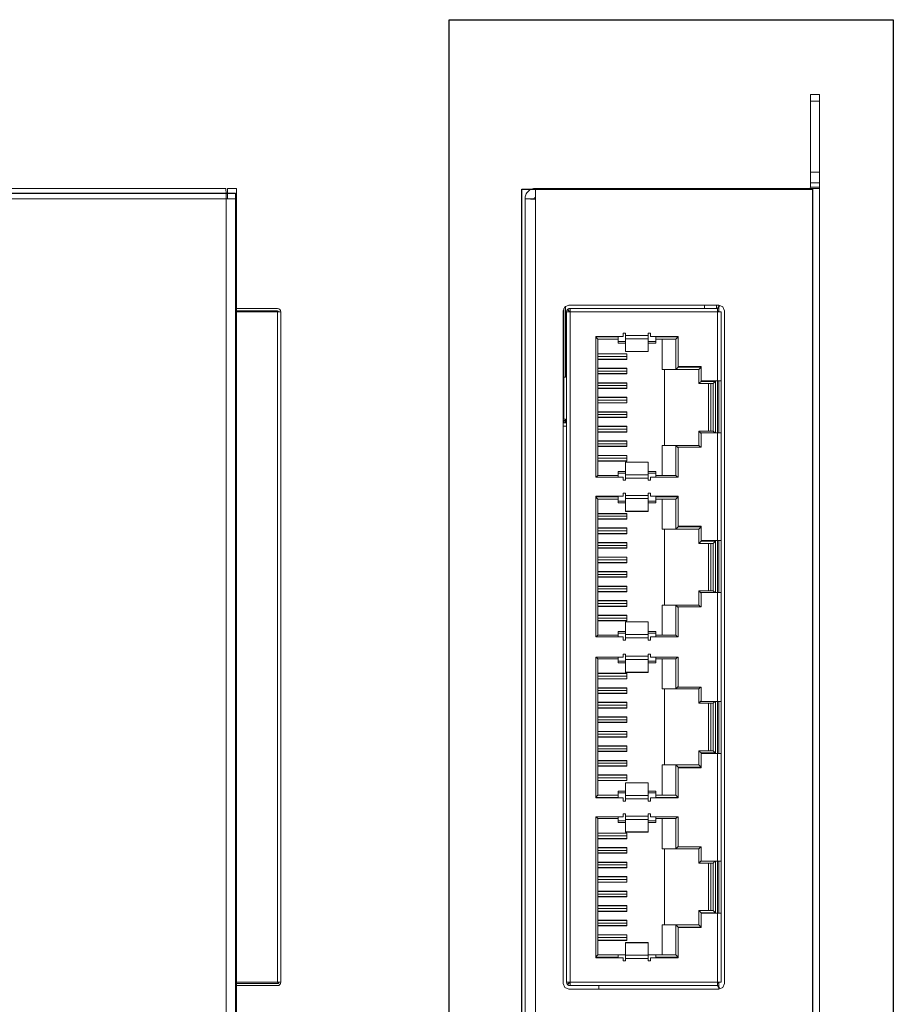
# Model space of a CAD drawing. Units: inches. Extents: x 0.51 to 8.28, y 2.64 to 7.89.
# Drawn here: x 5.27 to 8.28, y 4.5 to 7.89 of the extents above; entities that cross this region are included whole.
import ezdxf

# ---------------------------------------------------------------- set-up
doc = ezdxf.new("R2010")
doc.units = ezdxf.units.IN
doc.header["$MEASUREMENT"] = 0
doc.layers.add('Layer 1', color=7, linetype='Continuous')
picture_1 = doc.add_image_def('image2.png', size_in_pixel=(110, 311))
picture_2 = doc.add_image_def('image3.png', size_in_pixel=(260, 224))
picture_3 = doc.add_image_def('image5.png', size_in_pixel=(72, 228))

# ---------------------------------------------------------------- blocks, each defined once
blk = doc.blocks.new('block 3')
at = {"layer": 'Layer 1'}
image = blk.add_image(picture_1, insert=(6.75, 3.5694), size_in_units=(1.5278, 4.3194), dxfattribs=at)
blk = doc.blocks.new('block 4')
at = {"layer": 'Layer 1'}
image = blk.add_image(picture_2, insert=(2.4028, 4.1806), size_in_units=(3.6111, 3.1111), dxfattribs=at)
blk = doc.blocks.new('block 6')
at = {"layer": 'Layer 1'}
image = blk.add_image(picture_3, insert=(7, 4.1389), size_in_units=(1, 3.1667), dxfattribs=at)

msp = doc.modelspace()

# ---------------------------------------------------------------- linework, layer by layer
at = {"layer": 'Layer 1', "lineweight": 0}
for points in [[(7.9926, 7.6089), (7.9926, 7.6254), (7.9926, 7.631)], [(7.9926, 7.631), (8.0241, 7.631)], [(8.0241, 7.631), (8.0241, 7.6254), (8.0241, 7.6089)], [(7.9926, 7.3646), (7.9926, 7.6089)], [(8.0241, 7.6089), (7.9926, 7.6089)], [(8.0241, 7.6089), (8.0241, 7.3646)], [(7.9926, 7.3275), (7.9926, 7.3502), (7.9926, 7.3646)], [(7.9926, 7.3646), (8.0241, 7.3646)], [(8.0241, 7.3646), (8.0241, 7.3502), (8.0241, 7.3275)], [(7.9926, 7.3275), (7.9926, 7.3121)], [(8.0241, 7.3275), (7.9926, 7.3275)], [(8.0241, 7.3275), (8.0241, 7.3121)], [(2.4037, 7.3082), (5.9808, 7.3082)], [(5.9808, 7.3082), (5.9809, 7.308), (5.981, 7.3075), (5.9811, 7.3066), (5.9812, 7.3055), (5.9813, 7.304), (5.9814, 7.3022), (5.9815, 7.3001), (5.9816, 7.2978), (5.9817, 7.2952), (5.9818, 7.2924), (5.9819, 7.2894), (5.982, 7.2863), (5.9821, 7.283), (5.9822, 7.2796), (5.9823, 7.2762), (5.9824, 7.2727)], [(5.9864, 7.2711), (5.9864, 7.3082)], [(5.9864, 7.3082), (6.0178, 7.3082)], [(6.0178, 7.2711), (6.0178, 7.3082)], [(7.046, 7.3082), (7.0426, 7.308), (7.0391, 7.3075), (7.0357, 7.3066), (7.0325, 7.3055), (7.0293, 7.304), (7.0263, 7.3022), (7.0236, 7.3001), (7.021, 7.2978), (7.0186, 7.2952), (7.0166, 7.2924), (7.0148, 7.2894), (7.0133, 7.2863), (7.0121, 7.283), (7.0113, 7.2796), (7.0108, 7.2762), (7.0106, 7.2727)], [(7.046, 7.3082), (8.0241, 7.3082)], [(7.046, 7.2711), (7.046, 7.3082)], [(7.9887, 7.3082), (7.9915, 7.3093), (7.9926, 7.3121)], [(7.9926, 7.3121), (8.0241, 7.3121)], [(8.0239, 7.3082), (8.024, 7.3101), (8.0241, 7.3121)], [(8.0241, 7.3082), (8.0241, 4.1507)], [(5.9824, 7.2727), (2.4037, 7.2727)], [(5.9824, 4.1861), (5.9824, 7.2727)], [(5.9824, 7.2727), (5.9859, 7.2726), (5.9893, 7.2725), (5.9927, 7.2724), (5.996, 7.2723), (5.9991, 7.2722), (6.0021, 7.2721), (6.0049, 7.272), (6.0075, 7.2719), (6.0098, 7.2718), (6.0119, 7.2717), (6.0137, 7.2716), (6.0152, 7.2715), (6.0163, 7.2714), (6.0172, 7.2713), (6.0177, 7.2712), (6.0178, 7.2711)], [(6.0178, 7.2711), (6.0178, 4.1877)], [(7.0421, 7.2727), (7.0106, 7.2727)], [(7.0106, 4.1861), (7.0106, 7.2727)], [(7.0106, 7.2727), (7.0108, 7.2726), (7.0113, 7.2725), (7.0121, 7.2724), (7.0133, 7.2723), (7.0148, 7.2722), (7.0166, 7.2721), (7.0186, 7.272), (7.021, 7.2719), (7.0236, 7.2718), (7.0263, 7.2717), (7.0293, 7.2716), (7.0325, 7.2715), (7.0357, 7.2714), (7.0391, 7.2713), (7.0426, 7.2712), (7.046, 7.2711)], [(7.046, 7.2767), (7.0453, 7.2766), (7.0445, 7.2764), (7.0438, 7.276), (7.0432, 7.2755), (7.0428, 7.2749), (7.0424, 7.2742), (7.0422, 7.2735), (7.0421, 7.2727)], [(7.046, 7.2711), (7.046, 4.1877)], [(6.0178, 6.8948), (6.1582, 6.8948)], [(6.1582, 6.8869), (6.0178, 6.8869)], [(6.1582, 6.8869), (6.0178, 6.8869)], [(6.1582, 6.883), (6.0178, 6.883)], [(6.1582, 6.883), (6.1582, 6.8857), (6.1582, 6.8869)], [(6.1582, 6.883), (6.1666, 6.883), (6.1701, 6.883)], [(6.1582, 4.5759), (6.1582, 6.883)], [(6.1701, 4.5759), (6.1701, 6.883)], [(7.1618, 6.9066), (7.1478, 6.9008), (7.1421, 6.8869)], [(7.1421, 6.8869), (7.1421, 4.5719)], [(7.1436, 6.6585), (7.1436, 6.8944)], [(7.1502, 6.9029), (7.1502, 6.6585)], [(7.1502, 6.9029), (7.1502, 6.6585)], [(7.1537, 6.883), (7.1546, 6.8875), (7.1572, 6.8913)], [(7.1537, 6.883), (7.1572, 6.883), (7.1655, 6.883)], [(7.1537, 4.5759), (7.1537, 6.883)], [(7.1572, 6.8913), (7.158, 6.8921), (7.1589, 6.8928), (7.1599, 6.8934), (7.161, 6.8939), (7.1621, 6.8943), (7.1632, 6.8945), (7.1643, 6.8947), (7.1655, 6.8948)], [(7.1627, 6.8857), (7.1572, 6.8913)], [(7.1616, 6.883), (7.1627, 6.8857), (7.1655, 6.8869)], [(7.6771, 6.9066), (7.1618, 6.9066)], [(7.1655, 6.8948), (7.1655, 6.8913), (7.1655, 6.883)], [(7.6734, 6.8948), (7.1655, 6.8948)], [(7.6734, 6.883), (7.1655, 6.883)], [(7.1655, 4.5759), (7.1655, 6.883)], [(7.6278, 6.9066), (7.6278, 6.8948)], [(7.6699, 6.9066), (7.6699, 6.8948)], [(7.6699, 6.9058), (7.6778, 6.9058)], [(7.6734, 6.8948), (7.6757, 6.9003), (7.6813, 6.9026)], [(7.6734, 6.883), (7.6734, 6.8913), (7.6734, 6.8948)], [(7.6734, 6.8869), (7.6762, 6.8857), (7.6773, 6.883)], [(7.6734, 6.883), (7.6817, 6.883), (7.6852, 6.883)], [(7.6734, 6.6459), (7.6734, 6.883)], [(7.6968, 6.8869), (7.691, 6.9008), (7.6771, 6.9066)], [(7.6778, 6.9019), (7.6778, 6.9043), (7.6778, 6.9066)], [(7.6778, 6.9066), (7.6778, 6.9043), (7.6778, 6.9019)], [(7.6778, 6.883), (7.6778, 6.9066)], [(7.6778, 6.9019), (7.6778, 6.9038), (7.6778, 6.9058)], [(7.6778, 6.9058), (7.6778, 6.9038), (7.6778, 6.9019)], [(7.6778, 6.9058), (7.6778, 6.9018)], [(7.6852, 6.6459), (7.6852, 6.883)], [(7.6968, 4.5719), (7.6968, 6.8869)], [(7.2537, 6.3141), (7.2537, 6.7987)], [(7.2537, 6.7987), (7.3482, 6.7987)], [(7.2537, 6.7967), (7.2593, 6.7912), (7.2616, 6.7889)], [(7.2537, 6.7967), (7.3305, 6.7967)], [(7.3305, 6.7889), (7.2616, 6.7889)], [(7.2616, 6.32), (7.2616, 6.7889)], [(7.3305, 6.7967), (7.3305, 6.7987)], [(7.3305, 6.7889), (7.3305, 6.7912), (7.3305, 6.7967)], [(7.3305, 6.7755), (7.3305, 6.7889)], [(7.3561, 6.7812), (7.3305, 6.7812)], [(7.3482, 6.7987), (7.3482, 6.8093)], [(7.3482, 6.8093), (7.3561, 6.8093)], [(7.3561, 6.8093), (7.3561, 6.8015)], [(7.3561, 6.8015), (7.3561, 6.7947), (7.3561, 6.7904)], [(7.3561, 6.8015), (7.4348, 6.8015)], [(7.3561, 6.7471), (7.3561, 6.7904)], [(7.3561, 6.7904), (7.4348, 6.7904)], [(7.4348, 6.8015), (7.4348, 6.8093)], [(7.4348, 6.8093), (7.4427, 6.8093)], [(7.4348, 6.7904), (7.4348, 6.7947), (7.4348, 6.8015)], [(7.4348, 6.7904), (7.4348, 6.7471)], [(7.4604, 6.7812), (7.4348, 6.7812)], [(7.4427, 6.8093), (7.4427, 6.7987)], [(7.4427, 6.7987), (7.5372, 6.7987)], [(7.4604, 6.7987), (7.4604, 6.7967)], [(7.4604, 6.7967), (7.4604, 6.7912), (7.4604, 6.7889)], [(7.4604, 6.7967), (7.5372, 6.7967)], [(7.4604, 6.7889), (7.4604, 6.7755)], [(7.4604, 6.7889), (7.5293, 6.7889)], [(7.482, 6.7889), (7.482, 6.6853)], [(7.5372, 6.7967), (7.5316, 6.7912), (7.5293, 6.7889)], [(7.5293, 6.7889), (7.5293, 6.6853)], [(7.5372, 6.7987), (7.5372, 6.6952)], [(7.3561, 6.7755), (7.3305, 6.7755)], [(7.3561, 6.7471), (7.3561, 6.7465), (7.3561, 6.7464)], [(7.4348, 6.7471), (7.3561, 6.7471)], [(7.3561, 6.7464), (7.4348, 6.7464)], [(7.4604, 6.7755), (7.4348, 6.7755)], [(7.4348, 6.7464), (7.4348, 6.7465), (7.4348, 6.7471)], [(7.2616, 6.7393), (7.3604, 6.7393)], [(7.3604, 6.7383), (7.2616, 6.7383)], [(7.3604, 6.7294), (7.2616, 6.7294)], [(7.2616, 6.7206), (7.3604, 6.7206)], [(7.3604, 6.7196), (7.2616, 6.7196)], [(7.3604, 6.7196), (7.3604, 6.7393)], [(7.2616, 6.6893), (7.3604, 6.6893)], [(7.3604, 6.6883), (7.2616, 6.6883)], [(7.3604, 6.6794), (7.2616, 6.6794)], [(7.3604, 6.6696), (7.3604, 6.6893)], [(7.482, 6.6853), (7.5293, 6.6853)], [(7.4903, 6.6853), (7.4903, 6.4235)], [(7.5372, 6.6932), (7.5316, 6.6876), (7.5293, 6.6853)], [(7.5293, 6.6853), (7.6084, 6.6853)], [(7.5372, 6.6952), (7.5372, 6.6932)], [(7.5372, 6.6952), (7.6163, 6.6952)], [(7.5372, 6.6932), (7.6163, 6.6932)], [(7.6163, 6.6932), (7.6107, 6.6876), (7.6084, 6.6853)], [(7.6084, 6.6361), (7.6084, 6.6853)], [(7.6163, 6.6952), (7.6163, 6.6459)], [(7.1421, 6.6585), (7.1428, 6.6585), (7.1436, 6.6585)], [(7.1436, 6.6585), (7.1428, 6.6585), (7.1421, 6.6585)], [(7.1502, 6.6585), (7.1436, 6.6585)], [(7.1502, 6.6585), (7.1436, 6.6585)], [(7.1436, 6.5144), (7.1436, 6.6585)], [(7.2616, 6.6706), (7.3604, 6.6706)], [(7.3604, 6.6696), (7.2616, 6.6696)], [(7.6163, 6.644), (7.6107, 6.6384), (7.6084, 6.6361)], [(7.6163, 6.6459), (7.6163, 6.644)], [(7.6163, 6.6459), (7.6734, 6.6459)], [(7.6163, 6.644), (7.6655, 6.644)], [(7.6655, 6.644), (7.6599, 6.6384), (7.6576, 6.6361)], [(7.6655, 6.644), (7.6655, 6.4668)], [(7.6734, 6.4668), (7.6734, 6.6459)], [(7.6734, 6.6459), (7.6817, 6.6459), (7.6852, 6.6459)], [(7.6773, 6.4668), (7.6773, 6.6459)], [(7.6773, 6.4668), (7.6773, 6.6459)], [(7.6852, 6.6459), (7.6852, 6.4668)], [(7.2616, 6.6393), (7.3604, 6.6393)], [(7.3604, 6.6383), (7.2616, 6.6383)], [(7.3604, 6.6294), (7.2616, 6.6294)], [(7.2616, 6.6206), (7.3604, 6.6206)], [(7.3604, 6.6196), (7.2616, 6.6196)], [(7.3604, 6.6196), (7.3604, 6.6393)], [(7.6576, 6.6361), (7.6084, 6.6361)], [(7.6419, 6.4727), (7.6419, 6.6361)], [(7.6498, 6.4727), (7.6498, 6.6361)], [(7.6576, 6.6361), (7.6576, 6.4727)], [(7.2616, 6.5893), (7.3604, 6.5893)], [(7.3604, 6.5883), (7.2616, 6.5883)], [(7.3604, 6.5794), (7.2616, 6.5794)], [(7.3604, 6.5696), (7.3604, 6.5893)], [(7.2616, 6.5706), (7.3604, 6.5706)], [(7.3604, 6.5696), (7.2616, 6.5696)], [(7.1421, 6.5144), (7.1428, 6.5144), (7.1436, 6.5144)], [(7.1421, 6.5092), (7.1428, 6.509), (7.1436, 6.5089)], [(7.1421, 6.5092), (7.1428, 6.509), (7.1436, 6.5089)], [(7.1436, 6.5144), (7.1502, 6.5144)], [(7.1436, 6.5089), (7.1502, 6.5089)], [(7.1451, 6.5089), (7.1436, 6.5089)], [(7.1502, 6.5089), (7.1451, 6.5089)], [(7.1451, 6.5011), (7.1451, 6.5089)], [(7.1502, 6.5144), (7.1502, 6.5129)], [(7.1502, 6.5144), (7.1502, 6.5129)], [(7.1502, 6.5089), (7.1502, 6.5101), (7.1502, 6.5129)], [(7.1502, 6.5129), (7.1502, 6.5045), (7.1502, 6.5011)], [(7.1502, 6.5129), (7.1537, 6.5129)], [(7.1502, 6.5089), (7.1502, 6.5011)], [(7.2616, 6.5393), (7.3604, 6.5393)], [(7.3604, 6.5383), (7.2616, 6.5383)], [(7.3604, 6.5294), (7.2616, 6.5294)], [(7.2616, 6.5206), (7.3604, 6.5206)], [(7.3604, 6.5196), (7.2616, 6.5196)], [(7.3604, 6.5196), (7.3604, 6.5393)], [(7.1436, 6.5011), (7.1428, 6.5011), (7.1421, 6.5012)], [(7.1421, 6.4893), (7.1537, 6.4893)], [(7.1451, 6.5011), (7.1436, 6.5011)], [(7.1537, 6.5011), (7.1451, 6.5011)], [(7.1537, 6.5011), (7.1502, 6.5011)], [(7.2616, 6.4893), (7.3604, 6.4893)], [(7.3604, 6.4883), (7.2616, 6.4883)], [(7.3604, 6.4794), (7.2616, 6.4794)], [(7.3604, 6.4696), (7.3604, 6.4893)], [(7.2616, 6.4706), (7.3604, 6.4706)], [(7.3604, 6.4696), (7.2616, 6.4696)], [(7.6084, 6.4727), (7.6576, 6.4727)], [(7.6163, 6.4648), (7.6107, 6.4704), (7.6084, 6.4727)], [(7.6084, 6.4235), (7.6084, 6.4727)], [(7.6734, 6.4668), (7.6163, 6.4668)], [(7.6163, 6.4668), (7.6163, 6.4176)], [(7.6634, 6.4669), (7.6576, 6.4727)], [(7.6852, 6.4668), (7.6817, 6.4668), (7.6734, 6.4668)], [(7.6734, 6.0959), (7.6734, 6.4668)], [(7.6852, 6.0959), (7.6852, 6.4668)], [(7.2616, 6.4393), (7.3604, 6.4393)], [(7.3604, 6.4383), (7.2616, 6.4383)], [(7.3604, 6.4294), (7.2616, 6.4294)], [(7.2616, 6.4206), (7.3604, 6.4206)], [(7.3604, 6.4196), (7.2616, 6.4196)], [(7.3604, 6.4196), (7.3604, 6.4393)], [(7.5293, 6.4235), (7.482, 6.4235)], [(7.482, 6.4235), (7.482, 6.32)], [(7.6084, 6.4235), (7.5293, 6.4235)], [(7.5293, 6.4235), (7.5316, 6.4212), (7.5372, 6.4156)], [(7.5293, 6.4235), (7.5293, 6.32)], [(7.6163, 6.4176), (7.5372, 6.4176)], [(7.5372, 6.4176), (7.5372, 6.3141)], [(7.6142, 6.4177), (7.6084, 6.4235)], [(7.2616, 6.3893), (7.3604, 6.3893)], [(7.3604, 6.3883), (7.2616, 6.3883)], [(7.3604, 6.3794), (7.2616, 6.3794)], [(7.3604, 6.3696), (7.3604, 6.3893)], [(7.2616, 6.3706), (7.3604, 6.3706)], [(7.3604, 6.3696), (7.2616, 6.3696)], [(7.3561, 6.3664), (7.3561, 6.3662), (7.3561, 6.3657)], [(7.4348, 6.3664), (7.3561, 6.3664)], [(7.3561, 6.3224), (7.3561, 6.3657)], [(7.3561, 6.3657), (7.4348, 6.3657)], [(7.4348, 6.3657), (7.4348, 6.3662), (7.4348, 6.3664)], [(7.4348, 6.3657), (7.4348, 6.3224)], [(7.3482, 6.3141), (7.2537, 6.3141)], [(7.2558, 6.3141), (7.2616, 6.32)], [(7.2616, 6.32), (7.3305, 6.32)], [(7.3305, 6.32), (7.3305, 6.3334)], [(7.3305, 6.3334), (7.3561, 6.3334)], [(7.3305, 6.3276), (7.3561, 6.3276)], [(7.3305, 6.3141), (7.3305, 6.3183), (7.3305, 6.32)], [(7.3482, 6.3034), (7.3482, 6.3141)], [(7.4348, 6.3224), (7.3561, 6.3224)], [(7.3561, 6.3224), (7.3561, 6.3181), (7.3561, 6.3113)], [(7.4348, 6.3113), (7.3561, 6.3113)], [(7.3561, 6.3113), (7.3561, 6.3034)], [(7.4348, 6.3334), (7.4604, 6.3334)], [(7.4348, 6.3276), (7.4604, 6.3276)], [(7.4348, 6.3113), (7.4348, 6.3181), (7.4348, 6.3224)], [(7.4348, 6.3034), (7.4348, 6.3113)], [(7.5372, 6.3141), (7.4427, 6.3141)], [(7.4427, 6.3141), (7.4427, 6.3034)], [(7.4604, 6.3334), (7.4604, 6.32)], [(7.4604, 6.32), (7.4604, 6.3183), (7.4604, 6.3141)], [(7.5293, 6.32), (7.4604, 6.32)], [(7.5351, 6.3141), (7.5293, 6.32)], [(7.3561, 6.3034), (7.3482, 6.3034)], [(7.4427, 6.3034), (7.4348, 6.3034)], [(7.2537, 5.7641), (7.2537, 6.2487)], [(7.2537, 6.2487), (7.3482, 6.2487)], [(7.2537, 6.2467), (7.2593, 6.2412), (7.2616, 6.2389)], [(7.2537, 6.2467), (7.3305, 6.2467)], [(7.2616, 6.2389), (7.3305, 6.2389)], [(7.2616, 5.77), (7.2616, 6.2389)], [(7.3305, 6.2467), (7.3305, 6.2487)], [(7.3305, 6.2389), (7.3305, 6.2412), (7.3305, 6.2467)], [(7.3305, 6.2255), (7.3305, 6.2389)], [(7.3482, 6.2487), (7.3482, 6.2593)], [(7.3482, 6.2593), (7.3561, 6.2593)], [(7.3561, 6.2593), (7.3561, 6.2515)], [(7.3561, 6.2515), (7.3561, 6.2447), (7.3561, 6.2404)], [(7.3561, 6.2515), (7.4348, 6.2515)], [(7.3561, 6.1971), (7.3561, 6.2404)], [(7.3561, 6.2404), (7.4348, 6.2404)], [(7.4348, 6.2515), (7.4348, 6.2593)], [(7.4348, 6.2593), (7.4427, 6.2593)], [(7.4348, 6.2404), (7.4348, 6.2447), (7.4348, 6.2515)], [(7.4348, 6.2404), (7.4348, 6.1971)], [(7.4427, 6.2593), (7.4427, 6.2487)], [(7.4427, 6.2487), (7.5372, 6.2487)], [(7.4604, 6.2487), (7.4604, 6.2467)], [(7.4604, 6.2467), (7.4604, 6.2412), (7.4604, 6.2389)], [(7.4604, 6.2467), (7.5372, 6.2467)], [(7.4604, 6.2389), (7.4604, 6.2255)], [(7.4604, 6.2389), (7.5293, 6.2389)], [(7.482, 6.2389), (7.482, 6.1353)], [(7.5372, 6.2467), (7.5316, 6.2412), (7.5293, 6.2389)], [(7.5293, 6.2389), (7.5293, 6.1353)], [(7.5372, 6.2487), (7.5372, 6.1452)], [(7.3561, 6.2312), (7.3305, 6.2312)], [(7.3305, 6.2255), (7.3561, 6.2255)], [(7.4604, 6.2312), (7.4348, 6.2312)], [(7.4348, 6.2255), (7.4604, 6.2255)], [(7.3604, 6.1893), (7.2616, 6.1893)], [(7.3604, 6.1883), (7.2616, 6.1883)], [(7.3604, 6.1794), (7.2616, 6.1794)], [(7.2616, 6.1706), (7.3604, 6.1706)], [(7.2616, 6.1696), (7.3604, 6.1696)], [(7.3561, 6.1971), (7.3561, 6.1965), (7.3561, 6.1964)], [(7.4348, 6.1971), (7.3561, 6.1971)], [(7.3561, 6.1964), (7.4348, 6.1964)], [(7.3604, 6.1696), (7.3604, 6.1893)], [(7.4348, 6.1964), (7.4348, 6.1965), (7.4348, 6.1971)], [(7.3604, 6.1393), (7.2616, 6.1393)], [(7.3604, 6.1383), (7.2616, 6.1383)], [(7.3604, 6.1196), (7.3604, 6.1393)], [(7.482, 6.1353), (7.5293, 6.1353)], [(7.4903, 6.1353), (7.4903, 5.8735)], [(7.5372, 6.1432), (7.5316, 6.1376), (7.5293, 6.1353)], [(7.5293, 6.1353), (7.6084, 6.1353)], [(7.5372, 6.1452), (7.5372, 6.1432)], [(7.5372, 6.1452), (7.6163, 6.1452)], [(7.5372, 6.1432), (7.6163, 6.1432)], [(7.6163, 6.1432), (7.6107, 6.1376), (7.6084, 6.1353)], [(7.6084, 6.1353), (7.6084, 6.0861)], [(7.6163, 6.1452), (7.6163, 6.0959)], [(7.3604, 6.1294), (7.2616, 6.1294)], [(7.2616, 6.1206), (7.3604, 6.1206)], [(7.2616, 6.1196), (7.3604, 6.1196)], [(7.3604, 6.0893), (7.2616, 6.0893)], [(7.3604, 6.0883), (7.2616, 6.0883)], [(7.3604, 6.0794), (7.2616, 6.0794)], [(7.2616, 6.0706), (7.3604, 6.0706)], [(7.2616, 6.0696), (7.3604, 6.0696)], [(7.3604, 6.0696), (7.3604, 6.0893)], [(7.6163, 6.094), (7.6107, 6.0884), (7.6084, 6.0861)], [(7.6084, 6.0861), (7.6576, 6.0861)], [(7.6163, 6.0959), (7.6163, 6.094)], [(7.6163, 6.0959), (7.6734, 6.0959)], [(7.6163, 6.094), (7.6655, 6.094)], [(7.6419, 6.0861), (7.6419, 5.9227)], [(7.6498, 5.9227), (7.6498, 6.0861)], [(7.6655, 6.094), (7.6599, 6.0884), (7.6576, 6.0861)], [(7.6576, 6.0861), (7.6576, 5.9227)], [(7.6655, 6.094), (7.6655, 5.9168)], [(7.6734, 5.9168), (7.6734, 6.0959)], [(7.6734, 6.0959), (7.6817, 6.0959), (7.6852, 6.0959)], [(7.6773, 5.9168), (7.6773, 6.0959)], [(7.6773, 6.0959), (7.6773, 5.9168)], [(7.6852, 6.0959), (7.6852, 5.9168)], [(7.3604, 6.0393), (7.2616, 6.0393)], [(7.3604, 6.0383), (7.2616, 6.0383)], [(7.3604, 6.0196), (7.3604, 6.0393)], [(7.3604, 6.0294), (7.2616, 6.0294)], [(7.2616, 6.0206), (7.3604, 6.0206)], [(7.2616, 6.0196), (7.3604, 6.0196)], [(7.3604, 5.9893), (7.2616, 5.9893)], [(7.3604, 5.9883), (7.2616, 5.9883)], [(7.3604, 5.9794), (7.2616, 5.9794)], [(7.2616, 5.9706), (7.3604, 5.9706)], [(7.2616, 5.9696), (7.3604, 5.9696)], [(7.3604, 5.9696), (7.3604, 5.9893)], [(7.3604, 5.9393), (7.2616, 5.9393)], [(7.3604, 5.9383), (7.2616, 5.9383)], [(7.3604, 5.9196), (7.3604, 5.9393)], [(7.3604, 5.9294), (7.2616, 5.9294)], [(7.2616, 5.9206), (7.3604, 5.9206)], [(7.2616, 5.9196), (7.3604, 5.9196)], [(7.6576, 5.9227), (7.6084, 5.9227)], [(7.6163, 5.9148), (7.6107, 5.9204), (7.6084, 5.9227)], [(7.6084, 5.9227), (7.6084, 5.8735)], [(7.6734, 5.9168), (7.6163, 5.9168)], [(7.6163, 5.9168), (7.6163, 5.8676)], [(7.6634, 5.9169), (7.6576, 5.9227)], [(7.6852, 5.9168), (7.6817, 5.9168), (7.6734, 5.9168)], [(7.6734, 5.542), (7.6734, 5.9168)], [(7.6852, 5.542), (7.6852, 5.9168)], [(7.3604, 5.8893), (7.2616, 5.8893)], [(7.3604, 5.8883), (7.2616, 5.8883)], [(7.3604, 5.8794), (7.2616, 5.8794)], [(7.2616, 5.8706), (7.3604, 5.8706)], [(7.2616, 5.8696), (7.3604, 5.8696)], [(7.3604, 5.8696), (7.3604, 5.8893)], [(7.5293, 5.8735), (7.482, 5.8735)], [(7.482, 5.8735), (7.482, 5.77)], [(7.6084, 5.8735), (7.5293, 5.8735)], [(7.5293, 5.8735), (7.5316, 5.8712), (7.5372, 5.8656)], [(7.5293, 5.8735), (7.5293, 5.77)], [(7.6163, 5.8676), (7.5372, 5.8676)], [(7.5372, 5.8676), (7.5372, 5.7641)], [(7.6142, 5.8677), (7.6084, 5.8735)], [(7.3604, 5.8393), (7.2616, 5.8393)], [(7.3604, 5.8383), (7.2616, 5.8383)], [(7.3604, 5.8294), (7.2616, 5.8294)], [(7.3604, 5.8196), (7.3604, 5.8393)], [(7.2616, 5.8206), (7.3604, 5.8206)], [(7.2616, 5.8196), (7.3604, 5.8196)], [(7.3561, 5.8164), (7.3561, 5.8162), (7.3561, 5.8157)], [(7.4348, 5.8164), (7.3561, 5.8164)], [(7.3561, 5.7724), (7.3561, 5.8157)], [(7.3561, 5.8157), (7.4348, 5.8157)], [(7.4348, 5.8157), (7.4348, 5.8162), (7.4348, 5.8164)], [(7.4348, 5.8157), (7.4348, 5.7724)], [(7.3482, 5.7641), (7.2537, 5.7641)], [(7.2558, 5.7641), (7.2616, 5.77)], [(7.3305, 5.77), (7.2616, 5.77)], [(7.3305, 5.7834), (7.3305, 5.77)], [(7.3561, 5.7834), (7.3305, 5.7834)], [(7.3305, 5.7776), (7.3561, 5.7776)], [(7.3305, 5.7641), (7.3305, 5.7683), (7.3305, 5.77)], [(7.3482, 5.7534), (7.3482, 5.7641)], [(7.4348, 5.7724), (7.3561, 5.7724)], [(7.3561, 5.7724), (7.3561, 5.7681), (7.3561, 5.7613)], [(7.4604, 5.7834), (7.4348, 5.7834)], [(7.4348, 5.7776), (7.4604, 5.7776)], [(7.4348, 5.7613), (7.4348, 5.7681), (7.4348, 5.7724)], [(7.5372, 5.7641), (7.4427, 5.7641)], [(7.4427, 5.7641), (7.4427, 5.7534)], [(7.4604, 5.77), (7.4604, 5.7834)], [(7.5293, 5.77), (7.4604, 5.77)], [(7.4604, 5.77), (7.4604, 5.7683), (7.4604, 5.7641)], [(7.5351, 5.7641), (7.5293, 5.77)], [(7.3561, 5.7534), (7.3482, 5.7534)], [(7.4348, 5.7613), (7.3561, 5.7613)], [(7.3561, 5.7613), (7.3561, 5.7534)], [(7.4348, 5.7534), (7.4348, 5.7613)], [(7.4427, 5.7534), (7.4348, 5.7534)], [(7.2537, 5.2101), (7.2537, 5.6948)], [(7.2537, 5.6948), (7.3482, 5.6948)], [(7.2558, 5.6947), (7.2616, 5.6889)], [(7.3305, 5.6889), (7.3305, 5.6905), (7.3305, 5.6948)], [(7.3482, 5.6948), (7.3482, 5.7054)], [(7.3482, 5.7054), (7.3561, 5.7054)], [(7.3561, 5.7054), (7.3561, 5.6975)], [(7.3561, 5.6975), (7.3561, 5.6908), (7.3561, 5.6864)], [(7.3561, 5.6975), (7.4348, 5.6975)], [(7.4348, 5.6975), (7.4348, 5.7054)], [(7.4348, 5.7054), (7.4427, 5.7054)], [(7.4348, 5.6864), (7.4348, 5.6908), (7.4348, 5.6975)], [(7.4427, 5.7054), (7.4427, 5.6948)], [(7.4427, 5.6948), (7.5372, 5.6948)], [(7.4604, 5.6948), (7.4604, 5.6905), (7.4604, 5.6889)], [(7.5351, 5.6947), (7.5293, 5.6889)], [(7.5372, 5.6948), (7.5372, 5.5912)], [(7.3305, 5.6889), (7.2616, 5.6889)], [(7.2616, 5.22), (7.2616, 5.6889)], [(7.3305, 5.6755), (7.3305, 5.6889)], [(7.3561, 5.6812), (7.3305, 5.6812)], [(7.3561, 5.6755), (7.3305, 5.6755)], [(7.3561, 5.6431), (7.3561, 5.6864)], [(7.3561, 5.6864), (7.4348, 5.6864)], [(7.4348, 5.6864), (7.4348, 5.6431)], [(7.4604, 5.6812), (7.4348, 5.6812)], [(7.4604, 5.6755), (7.4348, 5.6755)], [(7.4604, 5.6889), (7.4604, 5.6755)], [(7.4604, 5.6889), (7.5293, 5.6889)], [(7.482, 5.6889), (7.482, 5.5853)], [(7.5293, 5.6889), (7.5293, 5.5853)], [(7.2616, 5.6393), (7.3604, 5.6393)], [(7.3604, 5.6383), (7.2616, 5.6383)], [(7.3604, 5.6294), (7.2616, 5.6294)], [(7.3561, 5.6431), (7.3561, 5.6426), (7.3561, 5.6424)], [(7.4348, 5.6431), (7.3561, 5.6431)], [(7.3561, 5.6424), (7.4348, 5.6424)], [(7.3604, 5.6196), (7.3604, 5.6393)], [(7.4348, 5.6424), (7.4348, 5.6426), (7.4348, 5.6431)], [(7.2616, 5.6206), (7.3604, 5.6206)], [(7.3604, 5.6196), (7.2616, 5.6196)], [(7.5372, 5.5932), (7.5316, 5.5876), (7.5293, 5.5853)], [(7.2616, 5.5893), (7.3604, 5.5893)], [(7.3604, 5.5883), (7.2616, 5.5883)], [(7.3604, 5.5794), (7.2616, 5.5794)], [(7.2616, 5.5706), (7.3604, 5.5706)], [(7.3604, 5.5696), (7.2616, 5.5696)], [(7.3604, 5.5696), (7.3604, 5.5893)], [(7.482, 5.5853), (7.5293, 5.5853)], [(7.4903, 5.5853), (7.4903, 5.3235)], [(7.5293, 5.5853), (7.6084, 5.5853)], [(7.5372, 5.5912), (7.6163, 5.5912)], [(7.6142, 5.5911), (7.6084, 5.5853)], [(7.6084, 5.5361), (7.6084, 5.5853)], [(7.6163, 5.5912), (7.6163, 5.542)], [(7.2616, 5.5393), (7.3604, 5.5393)], [(7.3604, 5.5383), (7.2616, 5.5383)], [(7.3604, 5.5294), (7.2616, 5.5294)], [(7.3604, 5.5196), (7.3604, 5.5393)], [(7.6163, 5.544), (7.6107, 5.5384), (7.6084, 5.5361)], [(7.6576, 5.5361), (7.6084, 5.5361)], [(7.6163, 5.542), (7.6734, 5.542)], [(7.6419, 5.3727), (7.6419, 5.5361)], [(7.6498, 5.3727), (7.6498, 5.5361)], [(7.6634, 5.5419), (7.6576, 5.5361)], [(7.6576, 5.5361), (7.6576, 5.3727)], [(7.6655, 5.542), (7.6655, 5.3648)], [(7.6734, 5.3629), (7.6734, 5.542)], [(7.6734, 5.542), (7.6817, 5.542), (7.6852, 5.542)], [(7.6773, 5.3629), (7.6773, 5.542)], [(7.6773, 5.542), (7.6773, 5.3629)], [(7.6852, 5.542), (7.6852, 5.3629)], [(7.2616, 5.5206), (7.3604, 5.5206)], [(7.3604, 5.5196), (7.2616, 5.5196)], [(7.2616, 5.4893), (7.3604, 5.4893)], [(7.3604, 5.4883), (7.2616, 5.4883)], [(7.3604, 5.4794), (7.2616, 5.4794)], [(7.2616, 5.4706), (7.3604, 5.4706)], [(7.3604, 5.4696), (7.2616, 5.4696)], [(7.3604, 5.4696), (7.3604, 5.4893)], [(7.2616, 5.4393), (7.3604, 5.4393)], [(7.3604, 5.4383), (7.2616, 5.4383)], [(7.3604, 5.4294), (7.2616, 5.4294)], [(7.3604, 5.4196), (7.3604, 5.4393)], [(7.2616, 5.4206), (7.3604, 5.4206)], [(7.3604, 5.4196), (7.2616, 5.4196)], [(7.2616, 5.3893), (7.3604, 5.3893)], [(7.3604, 5.3696), (7.3604, 5.3893)], [(7.3604, 5.3883), (7.2616, 5.3883)], [(7.3604, 5.3794), (7.2616, 5.3794)], [(7.2616, 5.3706), (7.3604, 5.3706)], [(7.3604, 5.3696), (7.2616, 5.3696)], [(7.6084, 5.3727), (7.6576, 5.3727)], [(7.6163, 5.3648), (7.6107, 5.3704), (7.6084, 5.3727)], [(7.6084, 5.3235), (7.6084, 5.3727)], [(7.6163, 5.3648), (7.6163, 5.3629)], [(7.6655, 5.3648), (7.6163, 5.3648)], [(7.6734, 5.3629), (7.6163, 5.3629)], [(7.6163, 5.3629), (7.6163, 5.3137)], [(7.6655, 5.3648), (7.6599, 5.3704), (7.6576, 5.3727)], [(7.6852, 5.3629), (7.6817, 5.3629), (7.6734, 5.3629)], [(7.6734, 4.992), (7.6734, 5.3629)], [(7.6852, 4.992), (7.6852, 5.3629)], [(7.2616, 5.3393), (7.3604, 5.3393)], [(7.3604, 5.3383), (7.2616, 5.3383)], [(7.3604, 5.3294), (7.2616, 5.3294)], [(7.3604, 5.3196), (7.3604, 5.3393)], [(7.5293, 5.3235), (7.482, 5.3235)], [(7.482, 5.3235), (7.482, 5.22)], [(7.6084, 5.3235), (7.5293, 5.3235)], [(7.5293, 5.3235), (7.5316, 5.3212), (7.5372, 5.3156)], [(7.5293, 5.3235), (7.5293, 5.22)], [(7.6163, 5.3156), (7.6107, 5.3212), (7.6084, 5.3235)], [(7.2616, 5.3206), (7.3604, 5.3206)], [(7.3604, 5.3196), (7.2616, 5.3196)], [(7.2616, 5.2893), (7.3604, 5.2893)], [(7.3604, 5.2883), (7.2616, 5.2883)], [(7.3604, 5.2696), (7.3604, 5.2893)], [(7.6163, 5.3156), (7.5372, 5.3156)], [(7.5372, 5.3156), (7.5372, 5.3137)], [(7.6163, 5.3137), (7.5372, 5.3137)], [(7.5372, 5.3137), (7.5372, 5.2101)], [(7.3604, 5.2794), (7.2616, 5.2794)], [(7.2616, 5.2706), (7.3604, 5.2706)], [(7.3604, 5.2696), (7.2616, 5.2696)], [(7.3561, 5.2625), (7.3561, 5.2623), (7.3561, 5.2618)], [(7.4348, 5.2625), (7.3561, 5.2625)], [(7.3561, 5.2185), (7.3561, 5.2618)], [(7.3561, 5.2618), (7.4348, 5.2618)], [(7.4348, 5.2618), (7.4348, 5.2623), (7.4348, 5.2625)], [(7.4348, 5.2618), (7.4348, 5.2185)], [(7.2537, 5.2121), (7.2593, 5.2177), (7.2616, 5.22)], [(7.2616, 5.22), (7.3305, 5.22)], [(7.3305, 5.22), (7.3305, 5.2334)], [(7.3305, 5.2334), (7.3561, 5.2334)], [(7.3305, 5.2276), (7.3561, 5.2276)], [(7.3305, 5.2121), (7.3305, 5.2177), (7.3305, 5.22)], [(7.4348, 5.2334), (7.4604, 5.2334)], [(7.4348, 5.2276), (7.4604, 5.2276)], [(7.4604, 5.2334), (7.4604, 5.22)], [(7.4604, 5.22), (7.4604, 5.2177), (7.4604, 5.2121)], [(7.5293, 5.22), (7.4604, 5.22)], [(7.5372, 5.2121), (7.5316, 5.2177), (7.5293, 5.22)], [(7.3305, 5.2121), (7.2537, 5.2121)], [(7.3482, 5.2101), (7.2537, 5.2101)], [(7.3305, 5.2101), (7.3305, 5.2121)], [(7.3482, 5.1995), (7.3482, 5.2101)], [(7.3561, 5.1995), (7.3482, 5.1995)], [(7.4348, 5.2185), (7.3561, 5.2185)], [(7.3561, 5.2185), (7.3561, 5.2141), (7.3561, 5.2074)], [(7.4348, 5.2074), (7.3561, 5.2074)], [(7.3561, 5.2074), (7.3561, 5.1995)], [(7.4348, 5.2074), (7.4348, 5.2141), (7.4348, 5.2185)], [(7.4348, 5.1995), (7.4348, 5.2074)], [(7.4427, 5.1995), (7.4348, 5.1995)], [(7.4427, 5.2101), (7.4427, 5.1995)], [(7.5372, 5.2101), (7.4427, 5.2101)], [(7.5372, 5.2121), (7.4604, 5.2121)], [(7.4604, 5.2121), (7.4604, 5.2101)], [(7.3482, 5.1448), (7.3482, 5.1554)], [(7.3482, 5.1554), (7.3561, 5.1554)], [(7.3561, 5.1554), (7.3561, 5.1475)], [(7.4348, 5.1475), (7.4348, 5.1554)], [(7.4348, 5.1554), (7.4427, 5.1554)], [(7.4427, 5.1554), (7.4427, 5.1448)], [(7.2537, 4.6601), (7.2537, 5.1448)], [(7.2537, 5.1448), (7.3482, 5.1448)], [(7.2558, 5.1447), (7.2616, 5.1389)], [(7.2616, 5.1389), (7.3305, 5.1389)], [(7.2616, 4.67), (7.2616, 5.1389)], [(7.3305, 5.1389), (7.3305, 5.1405), (7.3305, 5.1448)], [(7.3305, 5.1389), (7.3305, 5.1255)], [(7.3561, 5.1312), (7.3305, 5.1312)], [(7.3305, 5.1255), (7.3561, 5.1255)], [(7.3561, 5.1475), (7.3561, 5.1408), (7.3561, 5.1364)], [(7.3561, 5.1475), (7.4348, 5.1475)], [(7.3561, 5.0931), (7.3561, 5.1364)], [(7.3561, 5.1364), (7.4348, 5.1364)], [(7.4348, 5.1364), (7.4348, 5.1408), (7.4348, 5.1475)], [(7.4348, 5.1364), (7.4348, 5.0931)], [(7.4604, 5.1312), (7.4348, 5.1312)], [(7.4348, 5.1255), (7.4604, 5.1255)], [(7.4427, 5.1448), (7.5372, 5.1448)], [(7.4604, 5.1448), (7.4604, 5.1405), (7.4604, 5.1389)], [(7.4604, 5.1255), (7.4604, 5.1389)], [(7.4604, 5.1389), (7.5293, 5.1389)], [(7.482, 5.1389), (7.482, 5.0353)], [(7.5351, 5.1447), (7.5293, 5.1389)], [(7.5293, 5.1389), (7.5293, 5.0353)], [(7.5372, 5.1448), (7.5372, 5.0412)], [(7.3604, 5.0893), (7.2616, 5.0893)], [(7.3604, 5.0883), (7.2616, 5.0883)], [(7.3561, 5.0931), (7.3561, 5.0926), (7.3561, 5.0924)], [(7.4348, 5.0931), (7.3561, 5.0931)], [(7.3561, 5.0924), (7.4348, 5.0924)], [(7.3604, 5.0696), (7.3604, 5.0893)], [(7.4348, 5.0924), (7.4348, 5.0926), (7.4348, 5.0931)], [(7.3604, 5.0794), (7.2616, 5.0794)], [(7.2616, 5.0706), (7.3604, 5.0706)], [(7.2616, 5.0696), (7.3604, 5.0696)], [(7.3604, 5.0393), (7.2616, 5.0393)], [(7.3604, 5.0383), (7.2616, 5.0383)], [(7.3604, 5.0294), (7.2616, 5.0294)], [(7.2616, 5.0206), (7.3604, 5.0206)], [(7.2616, 5.0196), (7.3604, 5.0196)], [(7.3604, 5.0196), (7.3604, 5.0393)], [(7.482, 5.0353), (7.5293, 5.0353)], [(7.4903, 5.0353), (7.4903, 4.7735)], [(7.5372, 5.0432), (7.5316, 5.0376), (7.5293, 5.0353)], [(7.5293, 5.0353), (7.6084, 5.0353)], [(7.5372, 5.0412), (7.6163, 5.0412)], [(7.6142, 5.0411), (7.6084, 5.0353)], [(7.6084, 5.0353), (7.6084, 4.9861)], [(7.6163, 5.0412), (7.6163, 4.992)], [(7.3604, 4.9893), (7.2616, 4.9893)], [(7.3604, 4.9883), (7.2616, 4.9883)], [(7.3604, 4.9696), (7.3604, 4.9893)], [(7.6163, 4.994), (7.6107, 4.9884), (7.6084, 4.9861)], [(7.6084, 4.9861), (7.6576, 4.9861)], [(7.6163, 4.992), (7.6734, 4.992)], [(7.6419, 4.9861), (7.6419, 4.8227)], [(7.6498, 4.8227), (7.6498, 4.9861)], [(7.6634, 4.9919), (7.6576, 4.9861)], [(7.6576, 4.9861), (7.6576, 4.8227)], [(7.6655, 4.992), (7.6655, 4.8148)], [(7.6734, 4.8129), (7.6734, 4.992)], [(7.6734, 4.992), (7.6817, 4.992), (7.6852, 4.992)], [(7.6773, 4.8129), (7.6773, 4.992)], [(7.6773, 4.8129), (7.6773, 4.992)], [(7.6852, 4.992), (7.6852, 4.8129)], [(7.3604, 4.9794), (7.2616, 4.9794)], [(7.2616, 4.9706), (7.3604, 4.9706)], [(7.2616, 4.9696), (7.3604, 4.9696)], [(7.3604, 4.9393), (7.2616, 4.9393)], [(7.3604, 4.9383), (7.2616, 4.9383)], [(7.3604, 4.9294), (7.2616, 4.9294)], [(7.2616, 4.9206), (7.3604, 4.9206)], [(7.2616, 4.9196), (7.3604, 4.9196)], [(7.3604, 4.9196), (7.3604, 4.9393)], [(7.3604, 4.8893), (7.2616, 4.8893)], [(7.3604, 4.8883), (7.2616, 4.8883)], [(7.3604, 4.8696), (7.3604, 4.8893)], [(7.3604, 4.8794), (7.2616, 4.8794)], [(7.2616, 4.8706), (7.3604, 4.8706)], [(7.2616, 4.8696), (7.3604, 4.8696)], [(7.3604, 4.8393), (7.2616, 4.8393)], [(7.3604, 4.8383), (7.2616, 4.8383)], [(7.3604, 4.8294), (7.2616, 4.8294)], [(7.2616, 4.8206), (7.3604, 4.8206)], [(7.2616, 4.8196), (7.3604, 4.8196)], [(7.3604, 4.8196), (7.3604, 4.8393)], [(7.6576, 4.8227), (7.6084, 4.8227)], [(7.6163, 4.8148), (7.6107, 4.8204), (7.6084, 4.8227)], [(7.6084, 4.8227), (7.6084, 4.7735)], [(7.6163, 4.8148), (7.6163, 4.8129)], [(7.6655, 4.8148), (7.6163, 4.8148)], [(7.6734, 4.8129), (7.6163, 4.8129)], [(7.6163, 4.8129), (7.6163, 4.7637)], [(7.6655, 4.8148), (7.6599, 4.8204), (7.6576, 4.8227)], [(7.6852, 4.8129), (7.6817, 4.8129), (7.6734, 4.8129)], [(7.6734, 4.5759), (7.6734, 4.8129)], [(7.6852, 4.5759), (7.6852, 4.8129)], [(7.3604, 4.7893), (7.2616, 4.7893)], [(7.3604, 4.7883), (7.2616, 4.7883)], [(7.3604, 4.7794), (7.2616, 4.7794)], [(7.3604, 4.7696), (7.3604, 4.7893)], [(7.2616, 4.7706), (7.3604, 4.7706)], [(7.2616, 4.7696), (7.3604, 4.7696)], [(7.5293, 4.7735), (7.482, 4.7735)], [(7.482, 4.7735), (7.482, 4.67)], [(7.6084, 4.7735), (7.5293, 4.7735)], [(7.5293, 4.7735), (7.5316, 4.7712), (7.5372, 4.7656)], [(7.5293, 4.7735), (7.5293, 4.67)], [(7.6163, 4.7656), (7.5372, 4.7656)], [(7.5372, 4.7656), (7.5372, 4.7637)], [(7.6163, 4.7637), (7.5372, 4.7637)], [(7.5372, 4.7637), (7.5372, 4.6601)], [(7.6163, 4.7656), (7.6107, 4.7712), (7.6084, 4.7735)], [(7.3604, 4.7393), (7.2616, 4.7393)], [(7.3604, 4.7383), (7.2616, 4.7383)], [(7.3604, 4.7294), (7.2616, 4.7294)], [(7.2616, 4.7206), (7.3604, 4.7206)], [(7.2616, 4.7196), (7.3604, 4.7196)], [(7.3561, 4.7125), (7.3561, 4.7123), (7.3561, 4.7118)], [(7.4348, 4.7125), (7.3561, 4.7125)], [(7.3561, 4.6685), (7.3561, 4.7118)], [(7.3561, 4.7118), (7.4348, 4.7118)], [(7.3604, 4.7196), (7.3604, 4.7393)], [(7.4348, 4.7118), (7.4348, 4.7123), (7.4348, 4.7125)], [(7.4348, 4.7118), (7.4348, 4.6685)], [(7.2537, 4.6621), (7.2593, 4.6677), (7.2616, 4.67)], [(7.3305, 4.6621), (7.2537, 4.6621)], [(7.3482, 4.6601), (7.2537, 4.6601)], [(7.3305, 4.67), (7.2616, 4.67)], [(7.3561, 4.67), (7.3305, 4.67)], [(7.3305, 4.6621), (7.3305, 4.6677), (7.3305, 4.67)], [(7.3305, 4.6601), (7.3305, 4.6621)], [(7.3482, 4.6495), (7.3482, 4.6601)], [(7.3561, 4.6495), (7.3482, 4.6495)], [(7.4348, 4.6685), (7.3561, 4.6685)], [(7.3561, 4.6685), (7.3561, 4.6641), (7.3561, 4.6574)], [(7.4348, 4.6574), (7.3561, 4.6574)], [(7.3561, 4.6574), (7.3561, 4.6495)], [(7.4604, 4.67), (7.4348, 4.67)], [(7.4348, 4.6574), (7.4348, 4.6641), (7.4348, 4.6685)], [(7.4348, 4.6495), (7.4348, 4.6574)], [(7.4427, 4.6495), (7.4348, 4.6495)], [(7.5372, 4.6601), (7.4427, 4.6601)], [(7.4427, 4.6601), (7.4427, 4.6495)], [(7.5293, 4.67), (7.4604, 4.67)], [(7.4604, 4.67), (7.4604, 4.6677), (7.4604, 4.6621)], [(7.5372, 4.6621), (7.4604, 4.6621)], [(7.4604, 4.6621), (7.4604, 4.6601)], [(7.5372, 4.6621), (7.5316, 4.6677), (7.5293, 4.67)], [(6.0178, 4.5759), (6.1582, 4.5759)], [(6.1622, 4.5719), (6.161, 4.5731), (6.1582, 4.5759)], [(6.1582, 4.5759), (6.1666, 4.5759), (6.1701, 4.5759)], [(6.1622, 4.5719), (6.1622, 4.5759)], [(7.1572, 4.5675), (7.1546, 4.5714), (7.1537, 4.5759)], [(7.1537, 4.5759), (7.1572, 4.5759), (7.1655, 4.5759)], [(7.1655, 4.5719), (7.1627, 4.5731), (7.1616, 4.5759)], [(7.1655, 4.5759), (7.1655, 4.5675), (7.1655, 4.5641)], [(7.1655, 4.5759), (7.6734, 4.5759)], [(7.6734, 4.5719), (7.6762, 4.5731), (7.6773, 4.5759)], [(7.6734, 4.5759), (7.6817, 4.5759), (7.6852, 4.5759)], [(7.6734, 4.5641), (7.6734, 4.5675), (7.6734, 4.5759)], [(7.6778, 4.5523), (7.6778, 4.5759)], [(6.0178, 4.5719), (6.1622, 4.5719)], [(6.0178, 4.5719), (6.1582, 4.5719)], [(6.1582, 4.5641), (6.0178, 4.5641)], [(7.1421, 4.5719), (7.1478, 4.558), (7.1618, 4.5522)], [(7.1627, 4.5731), (7.1572, 4.5675)], [(7.1655, 4.5641), (7.1643, 4.5641), (7.1632, 4.5643), (7.1621, 4.5646), (7.161, 4.565), (7.1599, 4.5654), (7.1589, 4.566), (7.158, 4.5667), (7.1572, 4.5675)], [(7.1618, 4.5522), (7.6771, 4.5522)], [(7.1655, 4.5641), (7.6734, 4.5641)], [(7.2644, 4.5522), (7.2644, 4.5641)], [(7.2644, 4.5641), (7.2644, 4.5522)], [(7.6734, 4.5641), (7.6757, 4.5585), (7.6813, 4.5562)], [(7.6771, 4.5522), (7.691, 4.558), (7.6968, 4.5719)], [(7.6778, 4.5523), (7.6778, 4.5546), (7.6778, 4.557)], [(7.6778, 4.557), (7.6778, 4.5546), (7.6778, 4.5523)]]:
    msp.add_lwpolyline(points, dxfattribs=at)
for points in [[(6.1701, 6.883), (6.1701, 6.8895), (6.1648, 6.8948), (6.1582, 6.8948)], [(6.1622, 6.883), (6.1622, 6.8851), (6.1604, 6.8869), (6.1582, 6.8869)], [(6.1622, 6.883), (6.1622, 6.8851), (6.1604, 6.8869), (6.1582, 6.8869)], [(6.1582, 4.5641), (6.1648, 4.5641), (6.1701, 4.5693), (6.1701, 4.5759)]]:
    msp.add_open_spline(points, degree=3, dxfattribs=at)

# ---------------------------------------------------------------- block references
at = {"layer": 'Layer 1'}
for name in ['block 3', 'block 4', 'block 6']:
    msp.add_blockref(name, (0, 0), dxfattribs=at)

doc.saveas('drawing.dxf')
